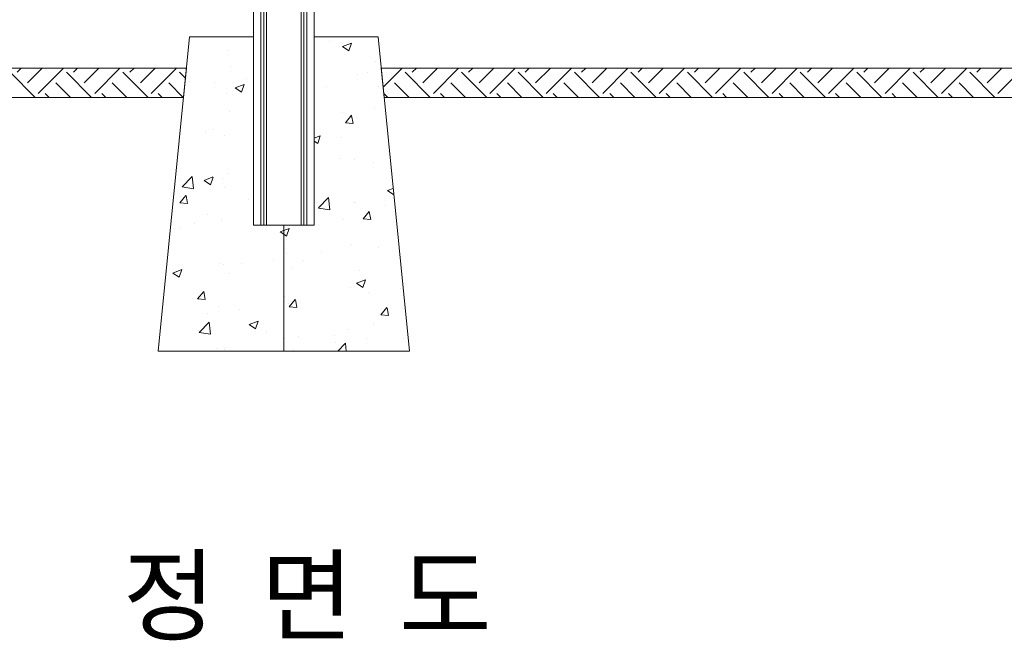
# Model space of a CAD drawing. Units: inches. Extents: x 85 to 875, y 0 to 560.
# Drawn here: x 348 to 465, y 298 to 372 of the extents above; entities that cross this region are included whole.
import ezdxf

# ---------------------------------------------------------------- set-up
doc = ezdxf.new("R2010")
doc.units = ezdxf.units.IN
doc.header["$MEASUREMENT"] = 0

# ---------------------------------------------------------------- blocks, each defined once
blk = doc.blocks.new('block 193')
at = {"lineweight": 0}
blk.add_lwpolyline([(390.77, 365.83), (524.11, 365.83)], dxfattribs=at)
blk = doc.blocks.new('block 194')
at = {"lineweight": 0}
for points in [[(367.55, 365.83), (234.21, 365.83), (234.56, 362.35), (367.2, 362.35), (367.55, 365.83)], [(349.52, 362.35), (346.53, 365.34)], [(347.37, 365.34), (347.86, 365.83)], [(348.63, 364.08), (350.38, 365.83)], [(349.89, 362.82), (352.9, 365.83)], [(356.25, 362.35), (353.25, 365.34)], [(354.1, 365.34), (354.59, 365.83)], [(355.36, 364.08), (357.11, 365.83)], [(356.62, 362.82), (359.63, 365.83)], [(362.98, 362.35), (359.98, 365.34)], [(360.82, 365.34), (361.31, 365.83)], [(362.08, 364.08), (363.84, 365.83)], [(363.35, 362.82), (366.36, 365.83)], [(367.43, 364.62), (366.71, 365.34)], [(524.11, 365.83), (390.77, 365.83), (391.12, 362.35), (523.76, 362.35), (524.11, 365.83)], [(391, 363.56), (393.27, 365.83)], [(396.61, 362.35), (393.62, 365.34)], [(394.46, 365.34), (394.95, 365.83)], [(395.72, 364.08), (397.47, 365.83)], [(396.98, 362.82), (399.99, 365.83)], [(403.34, 362.35), (400.34, 365.34)], [(401.18, 365.34), (401.68, 365.83)], [(402.45, 364.08), (404.2, 365.83)], [(403.71, 362.82), (406.72, 365.83)], [(410.06, 362.35), (407.07, 365.34)], [(407.91, 365.34), (408.4, 365.83)], [(409.17, 364.08), (410.92, 365.83)], [(410.43, 362.82), (413.45, 365.83)], [(416.79, 362.35), (413.8, 365.34)], [(414.64, 365.34), (415.13, 365.83)], [(415.9, 364.08), (417.65, 365.83)], [(417.16, 362.82), (420.17, 365.83)], [(423.52, 362.35), (420.52, 365.34)], [(421.37, 365.34), (421.86, 365.83)], [(422.63, 364.08), (424.38, 365.83)], [(423.89, 362.82), (426.9, 365.83)], [(430.25, 362.35), (427.25, 365.34)], [(428.09, 365.34), (428.58, 365.83)], [(429.35, 364.08), (431.11, 365.83)], [(430.61, 362.82), (433.63, 365.83)], [(436.97, 362.35), (433.98, 365.34)], [(434.82, 365.34), (435.31, 365.83)], [(436.08, 364.08), (437.83, 365.83)], [(437.34, 362.82), (440.35, 365.83)], [(443.7, 362.35), (440.71, 365.34)], [(441.55, 365.34), (442.04, 365.83)], [(442.81, 364.08), (444.56, 365.83)], [(444.07, 362.82), (447.08, 365.83)], [(450.43, 362.35), (447.43, 365.34)], [(448.27, 365.34), (448.76, 365.83)], [(449.53, 364.08), (451.29, 365.83)], [(450.8, 362.82), (453.81, 365.83)], [(457.15, 362.35), (454.16, 365.34)], [(455, 365.34), (455.49, 365.83)], [(456.26, 364.08), (458.01, 365.83)], [(457.52, 362.82), (460.54, 365.83)], [(463.88, 362.35), (460.89, 365.34)], [(461.73, 365.34), (462.22, 365.83)], [(462.99, 364.08), (464.74, 365.83)], [(464.25, 362.82), (467.26, 365.83)], [(353.73, 362.35), (351.99, 364.08)], [(360.45, 362.35), (358.72, 364.08)], [(367.18, 362.35), (365.45, 364.08)], [(394.09, 362.35), (392.36, 364.08)], [(400.82, 362.35), (399.08, 364.08)], [(407.54, 362.35), (405.81, 364.08)], [(414.27, 362.35), (412.54, 364.08)], [(421, 362.35), (419.26, 364.08)], [(427.72, 362.35), (425.99, 364.08)], [(434.45, 362.35), (432.72, 364.08)], [(441.18, 362.35), (439.44, 364.08)], [(447.9, 362.35), (446.17, 364.08)], [(454.63, 362.35), (452.9, 364.08)], [(461.36, 362.35), (459.62, 364.08)], [(351.2, 362.35), (350.73, 362.82)], [(357.93, 362.35), (357.46, 362.82)], [(364.66, 362.35), (364.19, 362.82)], [(391.57, 362.35), (391.09, 362.82)], [(398.29, 362.35), (397.82, 362.82)], [(405.02, 362.35), (404.55, 362.82)], [(411.75, 362.35), (411.27, 362.82)], [(418.47, 362.35), (418, 362.82)], [(425.2, 362.35), (424.73, 362.82)], [(431.93, 362.35), (431.46, 362.82)], [(438.65, 362.35), (438.18, 362.82)], [(445.38, 362.35), (444.91, 362.82)], [(452.11, 362.35), (451.64, 362.82)], [(458.83, 362.35), (458.36, 362.82)]]:
    blk.add_lwpolyline(points, dxfattribs=at)
blk = doc.blocks.new('block 195')
at = {"lineweight": 0}
blk.add_lwpolyline([(375.53, 374.45), (375.53, 347.11)], dxfattribs=at)
blk = doc.blocks.new('block 196')
at = {"lineweight": 0}
blk.add_lwpolyline([(382.79, 374.45), (382.79, 347.11)], dxfattribs=at)
blk = doc.blocks.new('block 197')
at = {"lineweight": 0}
blk.add_lwpolyline([(381.91, 374.45), (381.91, 347.11)], dxfattribs=at)
blk = doc.blocks.new('block 198')
at = {"lineweight": 0}
blk.add_lwpolyline([(381.56, 374.45), (381.56, 347.11)], dxfattribs=at)
blk = doc.blocks.new('block 199')
at = {"lineweight": 0}
blk.add_lwpolyline([(381.23, 374.45), (381.23, 347.11)], dxfattribs=at)
blk = doc.blocks.new('block 200')
at = {"lineweight": 0}
blk.add_lwpolyline([(377.09, 374.45), (377.09, 347.11)], dxfattribs=at)
blk = doc.blocks.new('block 201')
at = {"lineweight": 0}
blk.add_lwpolyline([(376.76, 374.45), (376.76, 347.11)], dxfattribs=at)
blk = doc.blocks.new('block 202')
at = {"lineweight": 0}
blk.add_lwpolyline([(376.41, 374.45), (376.41, 347.11)], dxfattribs=at)
blk = doc.blocks.new('block 203')
at = {"lineweight": 0}
for points in [[(379.16, 347.11), (375.53, 347.11), (375.53, 369.58), (367.92, 369.58), (364.18, 332.12), (379.16, 332.12), (379.16, 347.11)], [(367.88, 369.17), (367.88, 369.17)], [(367.88, 369.17), (367.88, 369.17)], [(367.88, 369.17), (367.88, 369.17)], [(367.88, 369.14), (367.88, 369.14)], [(367.88, 369.14), (367.88, 369.14)], [(367.9, 369.32), (367.9, 369.32)], [(368.23, 369.58), (368.23, 369.58)], [(368.23, 369.58), (368.23, 369.58)], [(371.17, 369.58), (371.17, 369.58)], [(373.5, 369.58), (373.5, 369.58)], [(374.65, 369.58), (374.65, 369.58)], [(374.83, 369.58), (374.83, 369.58)], [(374.83, 369.58), (374.83, 369.58)], [(374.83, 369.58), (374.83, 369.58)], [(390.4, 369.58), (382.79, 369.58), (382.79, 347.11), (379.16, 347.11), (379.16, 332.12), (394.14, 332.12), (390.4, 369.58)], [(382.79, 369.34), (382.79, 369.34)], [(382.79, 369.34), (382.79, 369.34)], [(382.79, 369.34), (382.79, 369.34)], [(384.04, 369.58), (384.04, 369.58)], [(384.65, 369.02), (384.65, 369.02)], [(386.14, 368.4), (387.21, 368.81)], [(386.9, 367.89), (387.21, 368.81)], [(390, 369.58), (390, 369.58)], [(390, 369.58), (390, 369.58)], [(390, 369.58), (390, 369.58)], [(372.46, 367.89), (372.46, 367.89)], [(375.53, 367.72), (375.53, 367.72)], [(375.53, 367.72), (375.53, 367.72)], [(386.14, 368.4), (386.9, 367.89)], [(390.1, 366.59), (390.1, 366.59)], [(390.65, 367.07), (390.65, 367.07)], [(390.65, 367.07), (390.65, 367.07)], [(367.51, 365.41), (367.51, 365.41)], [(367.51, 365.41), (367.51, 365.41)], [(372.86, 366), (372.86, 366)], [(375.53, 365.32), (375.53, 365.32)], [(382.79, 365.97), (382.79, 365.97)], [(382.79, 365.97), (382.79, 365.97)], [(382.79, 365.97), (382.79, 365.97)], [(382.79, 365.63), (382.79, 365.63)], [(382.79, 365.63), (382.79, 365.63)], [(387.99, 365.04), (387.99, 365.04)], [(389.11, 365.31), (389.11, 365.31)], [(367.36, 363.99), (367.36, 363.99)], [(367.43, 364.62), (367.43, 364.62)], [(367.94, 364.3), (367.94, 364.3)], [(370.91, 364.07), (370.91, 364.07)], [(373.35, 363.5), (374.42, 363.9)], [(374.11, 362.98), (374.42, 363.9)], [(374.72, 364.57), (374.72, 364.57)], [(375.53, 364.67), (375.53, 364.67)], [(375.53, 364.67), (375.53, 364.67)], [(375.53, 364.3), (375.53, 364.3)], [(375.53, 364.3), (375.53, 364.3)], [(382.79, 364.5), (382.79, 364.5)], [(390.94, 364.15), (390.94, 364.15)], [(390.94, 364.15), (390.94, 364.15)], [(367.32, 363.59), (367.32, 363.59)], [(367.32, 363.59), (367.32, 363.59)], [(372.27, 362.83), (372.27, 362.83)], [(373.35, 363.49), (374.11, 362.98)], [(384.19, 363.61), (384.19, 363.61)], [(390.46, 363.7), (390.46, 363.7)], [(391.1, 362.5), (391.1, 362.5)], [(391.1, 362.5), (391.1, 362.5)], [(372.71, 360.65), (372.71, 360.65)], [(375.53, 360.4), (375.53, 360.4)], [(382.79, 361.06), (382.79, 361.06)], [(382.79, 361.06), (382.79, 361.06)], [(382.79, 361.06), (382.79, 361.06)], [(382.79, 361.05), (382.79, 361.05)], [(382.79, 361.05), (382.79, 361.05)], [(382.79, 361.05), (382.79, 361.05)], [(386.1, 360.59), (386.1, 360.59)], [(389.91, 361.09), (389.91, 361.09)], [(391.23, 361.27), (391.23, 361.27)], [(391.23, 361.27), (391.23, 361.27)], [(366.97, 360.08), (366.97, 360.08)], [(366.97, 360.08), (366.97, 360.08)], [(375.53, 359.47), (375.53, 359.47)], [(375.53, 359.2), (375.53, 359.2)], [(375.53, 359.2), (375.53, 359.2)], [(382.79, 360.15), (382.79, 360.15)], [(382.79, 360.15), (382.79, 360.15)], [(382.79, 359.67), (382.79, 359.67)], [(382.79, 359.67), (382.79, 359.67)], [(386.49, 359.33), (387.23, 360.21)], [(386.49, 359.33), (387.4, 359.25)], [(387.41, 359.24), (387.23, 360.19)], [(387.81, 359.97), (387.81, 359.97)], [(366.77, 358.05), (366.77, 358.05)], [(366.77, 358.05), (366.77, 358.05)], [(366.83, 358.65), (366.83, 358.65)], [(366.91, 358.06), (366.91, 358.06)], [(369.83, 358.26), (369.83, 358.26)], [(370.72, 358.57), (370.72, 358.57)], [(391.46, 358.98), (391.46, 358.98)], [(391.56, 357.93), (391.56, 357.93)], [(391.56, 357.93), (391.56, 357.93)], [(372.09, 357.76), (372.09, 357.76)], [(382.79, 357.5), (383.5, 357.78)], [(382.79, 357.13), (383.2, 356.85)], [(383.2, 356.85), (383.5, 357.77)], [(386.08, 357.58), (386.08, 357.58)], [(366.52, 355.54), (366.52, 355.54)], [(366.52, 355.54), (366.52, 355.54)], [(366.52, 355.54), (366.52, 355.54)], [(366.62, 356.57), (366.62, 356.57)], [(366.62, 356.57), (366.62, 356.57)], [(366.62, 356.57), (366.62, 356.57)], [(382.79, 356.12), (382.79, 356.12)], [(382.79, 356.12), (382.79, 356.12)], [(382.79, 356.12), (382.79, 356.12)], [(391.67, 355.85), (391.67, 355.85)], [(391.77, 355.86), (391.77, 355.86)], [(375.53, 355.47), (375.53, 355.47)], [(382.79, 354.84), (382.79, 354.84)], [(382.79, 354.84), (382.79, 354.84)], [(382.79, 354.84), (382.79, 354.84)], [(382.79, 354.68), (382.79, 354.68)], [(382.79, 354.68), (382.79, 354.68)], [(382.79, 354.68), (382.79, 354.68)], [(385.9, 355.09), (385.9, 355.09)], [(387.62, 354.9), (387.62, 354.9)], [(389.83, 354.62), (389.83, 354.62)], [(366.3, 353.32), (366.3, 353.32)], [(372.48, 353.32), (372.48, 353.32)], [(375.53, 353.72), (375.53, 353.72)], [(392.02, 353.35), (392.02, 353.35)], [(392.02, 353.35), (392.02, 353.35)], [(366.21, 352.5), (366.21, 352.5)], [(366.21, 352.5), (366.21, 352.5)], [(366.21, 352.5), (366.21, 352.5)], [(366.71, 352.56), (366.71, 352.56)], [(367.05, 351.69), (368.23, 352.93)], [(368.4, 351.48), (368.23, 352.92)], [(369.65, 352.46), (370.71, 352.87)], [(369.65, 352.46), (370.41, 351.94)], [(370.41, 351.94), (370.72, 352.86)], [(371.9, 352.69), (371.9, 352.69)], [(392.1, 352.54), (392.1, 352.54)], [(392.1, 352.54), (392.1, 352.54)], [(366.06, 350.99), (366.06, 350.99)], [(366.06, 350.99), (366.06, 350.99)], [(366.06, 350.99), (366.06, 350.99)], [(367.05, 351.68), (368.4, 351.47)], [(372.08, 351.57), (372.08, 351.57)], [(382.79, 351.41), (382.79, 351.41)], [(382.79, 351.2), (382.79, 351.2)], [(382.79, 351.2), (382.79, 351.2)], [(382.79, 351.2), (382.79, 351.2)], [(391.52, 351.24), (392.2, 351.5)], [(391.52, 351.24), (392.28, 350.73)], [(366.77, 349.79), (367.5, 350.67)], [(366.77, 349.79), (367.68, 349.71)], [(366.86, 350.48), (366.86, 350.48)], [(367.69, 349.7), (367.51, 350.65)], [(374.99, 350.14), (374.99, 350.14)], [(375.53, 350.55), (375.53, 350.55)], [(375.53, 349.8), (375.53, 349.8)], [(375.53, 349.8), (375.53, 349.8)], [(382.79, 350), (382.79, 350)], [(382.79, 350), (382.79, 350)], [(382.79, 350), (382.79, 350)], [(383.11, 349.8), (383.11, 349.8)], [(383.29, 349.17), (384.48, 350.41)], [(384.65, 348.96), (384.48, 350.4)], [(384.6, 349.75), (384.6, 349.75)], [(387.44, 349.84), (387.44, 349.84)], [(387.66, 349.84), (387.66, 349.84)], [(392.31, 350.46), (392.31, 350.46)], [(382.79, 349.2), (382.79, 349.2)], [(383.29, 349.16), (384.65, 348.95)], [(388.6, 347.88), (389.34, 348.76)], [(389.52, 347.79), (389.34, 348.74)], [(391.24, 349.45), (391.24, 349.45)], [(392.48, 348.78), (392.48, 348.78)], [(392.48, 348.78), (392.48, 348.78)], [(392.49, 348.66), (392.49, 348.66)], [(392.49, 348.66), (392.49, 348.66)], [(365.74, 347.72), (365.74, 347.72)], [(365.76, 347.98), (365.76, 347.98)], [(368.48, 347.32), (368.48, 347.32)], [(370.07, 348.44), (370.07, 348.44)], [(371.72, 347.62), (371.72, 347.62)], [(375.53, 348.41), (375.53, 348.41)], [(375.53, 348.41), (375.53, 348.41)], [(375.53, 348.25), (375.53, 348.25)], [(386.32, 347.75), (386.32, 347.75)], [(388.6, 347.88), (389.51, 347.8)], [(365.61, 346.45), (365.61, 346.45)], [(365.61, 346.45), (365.61, 346.45)], [(365.66, 346.95), (365.66, 346.95)], [(366.85, 346.7), (366.85, 346.7)], [(376.95, 347.11), (376.95, 347.11)], [(376.95, 347.11), (376.95, 347.11)], [(377.46, 347.11), (377.46, 347.11)], [(378.73, 346.33), (379.16, 346.49)], [(378.74, 346.33), (379.16, 346.04)], [(379.16, 346.49), (379.8, 346.74)], [(379.49, 345.82), (379.8, 346.74)], [(379.75, 347.11), (379.75, 347.11)], [(379.75, 347.11), (379.75, 347.11)], [(379.16, 346.04), (379.49, 345.82)], [(379.16, 345.08), (379.16, 345.08)], [(379.16, 345.08), (379.16, 345.08)], [(379.16, 345.08), (379.16, 345.08)], [(392.85, 345.05), (392.85, 345.05)], [(383.66, 343.84), (383.66, 343.84)], [(387.25, 344.77), (387.25, 344.77)], [(390.41, 344.42), (390.41, 344.42)], [(392.93, 344.2), (392.93, 344.2)], [(392.93, 344.2), (392.93, 344.2)], [(365.23, 342.65), (365.23, 342.65)], [(377.89, 343.08), (377.89, 343.08)], [(379.16, 343.49), (379.16, 343.49)], [(379.16, 343.49), (379.16, 343.49)], [(379.16, 343.49), (379.16, 343.49)], [(379.16, 343.25), (379.16, 343.25)], [(379.16, 343.25), (379.16, 343.25)], [(379.16, 343.25), (379.16, 343.25)], [(379.16, 342.65), (379.16, 342.65)], [(379.16, 342.65), (379.16, 342.65)], [(379.16, 342.65), (379.16, 342.65)], [(379.44, 343.7), (379.44, 343.7)], [(381.54, 342.9), (381.54, 342.9)], [(393, 343.5), (393, 343.5)], [(365.16, 341.91), (365.16, 341.91)], [(365.16, 341.91), (365.16, 341.91)], [(365.16, 341.91), (365.16, 341.91)], [(365.95, 341.42), (367.01, 341.83)], [(366.7, 340.91), (367.01, 341.83)], [(371.53, 342.56), (371.53, 342.56)], [(371.96, 342.4), (371.96, 342.4)], [(374.08, 342.58), (374.08, 342.58)], [(380.09, 342.06), (380.09, 342.06)], [(388.21, 341.72), (388.21, 341.72)], [(365.1, 341.4), (365.1, 341.4)], [(365.1, 341.4), (365.1, 341.4)], [(365.95, 341.42), (366.7, 340.91)], [(372.66, 341.38), (372.66, 341.38)], [(387.82, 340.2), (388.89, 340.61)], [(388.58, 339.69), (388.89, 340.61)], [(368.88, 338.34), (369.61, 339.22)], [(369.8, 338.25), (369.62, 339.21)], [(387.07, 339.7), (387.07, 339.7)], [(387.82, 340.2), (388.58, 339.69)], [(389.27, 339.1), (389.27, 339.1)], [(393.08, 339.6), (393.08, 339.6)], [(393.39, 339.64), (393.39, 339.64)], [(393.39, 339.64), (393.39, 339.64)], [(393.39, 339.63), (393.39, 339.63)], [(393.39, 339.63), (393.39, 339.63)], [(364.85, 338.87), (364.85, 338.87)], [(364.85, 338.87), (364.85, 338.87)], [(364.85, 338.87), (364.85, 338.87)], [(368.88, 338.34), (369.79, 338.26)], [(379.16, 338.56), (379.16, 338.56)], [(379.16, 338.56), (379.16, 338.56)], [(379.16, 338.56), (379.16, 338.56)], [(379.25, 338.63), (379.25, 338.63)], [(379.8, 337.39), (380.53, 338.26)], [(380.71, 337.3), (380.54, 338.25)], [(364.7, 337.36), (364.7, 337.36)], [(364.7, 337.36), (364.7, 337.36)], [(364.7, 337.36), (364.7, 337.36)], [(364.7, 337.31), (364.7, 337.31)], [(371.35, 337.49), (371.35, 337.49)], [(373.89, 337.08), (373.89, 337.08)], [(379.16, 337.82), (379.16, 337.82)], [(379.16, 337.82), (379.16, 337.82)], [(379.16, 337.82), (379.16, 337.82)], [(379.16, 337.77), (379.16, 337.77)], [(379.16, 337.77), (379.16, 337.77)], [(379.16, 337.77), (379.16, 337.77)], [(379.66, 337.84), (379.66, 337.84)], [(379.8, 337.39), (380.71, 337.31)], [(390.72, 336.43), (391.45, 337.31)], [(391.63, 336.34), (391.46, 337.29)], [(364.55, 335.85), (364.55, 335.85)], [(364.55, 335.85), (364.55, 335.85)], [(369.06, 334.34), (370.25, 335.58)], [(370.08, 336.58), (370.08, 336.58)], [(375.03, 335.29), (376.1, 335.7)], [(375.79, 334.78), (376.1, 335.7)], [(390.71, 336.43), (391.62, 336.35)], [(369, 334.63), (369, 334.63)], [(370.42, 334.13), (370.25, 335.58)], [(375.03, 335.29), (375.79, 334.78)], [(379.16, 335.42), (379.16, 335.42)], [(379.16, 335.42), (379.16, 335.42)], [(379.16, 335.42), (379.16, 335.42)], [(386.88, 334.64), (386.88, 334.64)], [(389.79, 335.34), (389.79, 335.34)], [(393.85, 335.06), (393.85, 335.06)], [(393.85, 335.06), (393.85, 335.06)], [(369.07, 334.34), (370.42, 334.13)], [(377.12, 334.28), (377.12, 334.28)], [(379.07, 333.56), (379.07, 333.56)], [(379.16, 333.64), (379.16, 333.64)], [(379.16, 333.64), (379.16, 333.64)], [(379.16, 333.64), (379.16, 333.64)], [(380.91, 333.82), (380.91, 333.82)], [(385.25, 333.94), (385.25, 333.94)], [(389.07, 333.6), (389.07, 333.6)], [(393.37, 333.6), (393.37, 333.6)], [(393.93, 334.24), (393.93, 334.24)], [(393.93, 334.24), (393.93, 334.24)], [(364.25, 332.82), (364.25, 332.82)], [(364.25, 332.82), (364.25, 332.82)], [(364.35, 332.12), (364.35, 332.12)], [(365.34, 332.12), (365.34, 332.12)], [(370.77, 332.12), (370.77, 332.12)], [(371.16, 332.42), (371.16, 332.42)], [(372.03, 332.29), (372.03, 332.29)], [(372.21, 332.58), (372.21, 332.58)], [(372.22, 332.12), (372.22, 332.12)], [(372.22, 332.12), (372.22, 332.12)], [(372.92, 332.12), (372.92, 332.12)], [(377.19, 332.12), (377.19, 332.12)], [(377.19, 332.12), (377.19, 332.12)], [(377.86, 332.12), (377.86, 332.12)], [(377.86, 332.12), (377.86, 332.12)], [(379.16, 332.98), (379.16, 332.98)], [(379.16, 332.98), (379.16, 332.98)], [(379.16, 332.98), (379.16, 332.98)], [(379.16, 332.29), (379.16, 332.29)], [(379.16, 332.29), (379.16, 332.29)], [(379.16, 332.29), (379.16, 332.29)], [(380.33, 332.24), (380.33, 332.24)], [(380.51, 332.12), (380.51, 332.12)], [(382.76, 332.12), (382.76, 332.12)], [(382.76, 332.12), (382.76, 332.12)], [(383.61, 332.12), (383.61, 332.12)], [(383.61, 332.12), (383.61, 332.12)], [(383.61, 332.12), (383.61, 332.12)], [(385.26, 333.1), (385.26, 333.1)], [(385.6, 332.12), (386.5, 333.06)], [(386.6, 332.12), (386.5, 333.06)], [(388.1, 332.12), (388.1, 332.12)], [(388.1, 332.12), (388.1, 332.12)], [(390.03, 332.12), (390.03, 332.12)], [(393.3, 332.12), (393.3, 332.12)], [(393.3, 332.12), (393.3, 332.12)], [(394.04, 333.17), (394.04, 333.17)], [(394.04, 333.17), (394.04, 333.17)]]:
    blk.add_lwpolyline(points, dxfattribs=at)
blk = doc.blocks.new('block 204')
at = {"lineweight": 0}
blk.add_lwpolyline([(382.79, 369.58), (390.4, 369.58), (394.14, 332.12), (364.18, 332.12), (367.92, 369.58), (375.53, 369.58)], dxfattribs=at)
blk = doc.blocks.new('block 217')
at = {"lineweight": 0}
blk.add_lwpolyline([(375.53, 347.11), (382.79, 347.11)], dxfattribs=at)
blk = doc.blocks.new('block 218')
at = {"lineweight": 0}
blk.add_lwpolyline([(234.21, 365.83), (367.55, 365.83)], dxfattribs=at)
blk = doc.blocks.new('block 1086')
at = {"color": 7, "insert": (359.97, 298.58), "char_height": 8.8127, "attachment_point": 7}
blk.add_mtext('\\fGulim|b0|i0|c0|p34;\\W1;정  면  도', dxfattribs=at)

msp = doc.modelspace()

# ---------------------------------------------------------------- block references
for name in ['block 195', 'block 202', 'block 201', 'block 200', 'block 199', 'block 198', 'block 197', 'block 196', 'block 203', 'block 204', 'block 194', 'block 218', 'block 193', 'block 217', 'block 1086']:
    msp.add_blockref(name, (0, 0))

doc.saveas('drawing.dxf')
